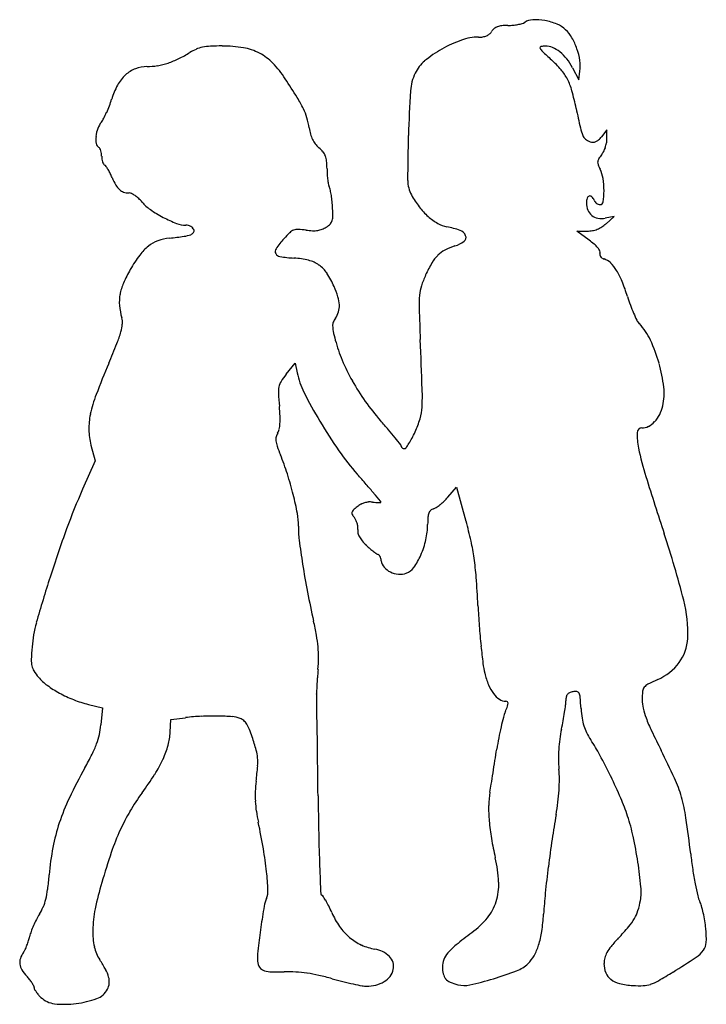
# Model space of a CAD drawing. Units: inches. Extents: x -1139 to 46678, y -37804 to 4509.
# Drawn here: x 2864 to 3719, y -16224 to -14998 of the extents above; entities that cross this region are included whole.
import ezdxf

# ---------------------------------------------------------------- set-up
doc = ezdxf.new("R2010")
doc.units = ezdxf.units.IN
doc.header["$MEASUREMENT"] = 0

msp = doc.modelspace()

# ---------------------------------------------------------------- linework, layer by layer
for p, q in [((3552.7, -15057.9), (3560.7, -15072.9)), ((3560.7, -15072.9), (3561.9, -15062.2)), ((3595.4, -15135.1), (3588.7, -15143.8)), ((3595.5, -15146.6), (3595.4, -15135.1)), ((3604.7, -15243.1), (3593.4, -15245.2)), ((3594.4, -15252.2), (3604.7, -15243.1)), ((3573.3, -15272.5), (3557.9, -15261.3)), ((3557.9, -15261.3), (3571, -15261.3)), ((3196.2, -15439.5), (3207.2, -15425.6)), ((3207.2, -15425.6), (3209.7, -15437.6)), ((2953.1, -15527.6), (2958.2, -15547.1)), ((2958.2, -15547.1), (2942.7, -15582.5)), ((3397.5, -15592.4), (3408.3, -15580)), ((3408.3, -15580), (3420, -15622.3)), ((2950, -15850.5), (2967.4, -15854.9)), ((2967.4, -15854.9), (2965.4, -15876)), ((3051.8, -15885), (3052.4, -15869.2)), ((3052.4, -15869.2), (3070.7, -15867))]:
    msp.add_line(p, q)
for centre, radius, start, end in [((3487.2, -14992.7), 10.5, 285.5329, 304.4486), ((3503.7, -15016.8), 18.6, 91.6897, 124.4486), ((3505.3, -15071.2), 73.1, 79.8221, 91.6896), ((3504.5, -15075.3), 77.3, 68.0763, 79.8221), ((3440.4, -15005.3), 13.8, 310.4417, 328.0148), ((3464, -15020), 14.1, 129.2617, 148.0149), ((3463.8, -15019.8), 13.7, 110.1557, 129.2618), ((3466.8, -15028), 22.5, 95.8965, 110.1557), ((3472.4, -15082.4), 77.2, 90.2068, 95.8965), ((3471.9, -14932), 73.2, 270.2068, 275.18), ((3472.1, -14935), 70.2, 275.1799, 280.3082), ((3474, -14945.3), 59.7, 280.3081, 285.5328), ((3520.8, -15034.9), 33.7, 46.2271, 68.0763), ((3514.1, -15041.9), 43.4, 29.3704, 46.227), ((3465.7, -15168.4), 153.7, 109.4562, 119.5051), ((3435.6, -15083.3), 63.5, 90, 109.4561), ((3435.6, -14986.9), 33, 270.0001, 279.5466), ((3438, -15000.8), 18.9, 279.5467, 294.0182), ((3439.5, -15004.3), 15.1, 294.0181, 310.4416), ((3479.3, -15061.5), 83.4, 19.0246, 29.3704), ((2999.9, -14917.8), 143.1, 295.9389, 302.197), ((3104, -15083.1), 52.1, 112.5488, 122.197), ((3100.2, -15074.1), 42.5, 101.2941, 112.5487), ((3105.4, -15099.9), 68.8, 92.8848, 101.2942), ((3116.7, -15325.1), 294.3, 90.0283, 92.8849), ((3116.7, -15188.5), 157.6, 80.4479, 90.0283), ((3131.5, -15100.4), 68.3, 62.5567, 80.4479), ((3463.5, -15164.5), 149.2, 119.5051, 129.5747), ((3513.7, -15033), 1.54, 104.5759, 203.4562), ((3523.5, -15028.8), 12.2, 203.4561, 226.5825), ((3518.9, -15052.7), 21.8, 90, 104.5759), ((3967.1, -14560), 657.5, 226.5826, 227.904), ((3518.9, -15053), 22.1, 66.2399, 90), ((3511.1, -15070.5), 41.3, 51.346, 66.2398), ((3503.4, -15080.1), 53.6, 38.3109, 51.346), ((3478, -15061.9), 84.8, 8.7424, 19.0247), ((3015.8, -14950.6), 106.7, 288.1408, 295.9389), ((3133.4, -15096.9), 64.3, 43.9963, 62.5568), ((3396.3, -15083.2), 43.7, 129.5747, 154.6855), ((3436.4, -15147.5), 134.1, 40.5104, 47.9041), ((3488.3, -15092.1), 73, 27.9648, 38.3109), ((3513.6, -15056.4), 48.7, 353.1664, 8.7424), ((3023.2, -15096.4), 40.1, 111.4932, 132.6345), ((3023, -15096.1), 39.7, 90.212, 111.4933), ((3022.6, -14978.5), 77.9, 270.2119, 279.7915), ((3019.9, -14963.1), 93.6, 279.7915, 288.1408), ((3086.8, -15141.8), 129, 32.9678, 43.9963), ((3492.3, -15099.7), 60.6, 27.1162, 40.5104), ((3030.1, -15103.9), 50.3, 132.6344, 151.199), ((2129.8, -15762.5), 1269.7, 31.716, 32.9678), ((3412.5, -15090.9), 61.7, 154.6856, 176.123), ((3476.1, -15108), 78.8, 15.7536, 27.1161), ((3062.7, -15121.9), 87.4, 151.199, 163.4603), ((4845.2, -15188), 1497.6, 176.123, 178.2431), ((3240, -15174.6), 324, 11.7808, 15.7535), ((2861.2, -15062), 122.7, 339.4291, 343.4602), ((3077.2, -15177.1), 156, 25.8537, 31.7161), ((2841.4, -15054.6), 143.9, 335.8522, 339.429), ((3151.2, -15141.2), 73.8, 16.4524, 25.8537), ((5200.7, -14765.7), 1678.9, 191.7808, 192.6299), ((2941.7, -15106.3), 31, 321.8114, 332.2156), ((2856.2, -15061.2), 127.6, 332.2158, 335.8521), ((3133.1, -15146.5), 92.7, 8.5285, 16.4523), ((3001.6, -15147.7), 42.5, 160.3637, 174.0927), ((2988.4, -15143), 28.4, 141.8114, 160.3637), ((3288.5, -15123.2), 64.5, 188.5285, 195.6918), ((3618.6, -15120.2), 57.5, 192.6298, 202.3865), ((2993.5, -15146.9), 34.3, 174.0927, 189.0287), ((3262.8, -15130.5), 37.8, 195.6918, 206.3762), ((3257.4, -15133.1), 31.8, 206.3763, 218.1416), ((5128.1, -15196.7), 1780.7, 178.2432, 180.0466), ((3577.4, -15137.1), 13, 202.3864, 228.9621), ((3579, -15135.3), 15.3, 228.9622, 252.3912), ((3577.2, -15139.3), 11.5, 293.3957, 313.4456), ((3561.9, -15123.2), 33.8, 313.4455, 322.4384), ((3570.1, -15146.8), 25.4, 349.0327, 0.4058), ((2966.4, -15151.2), 6.85, 189.0288, 238.2825), ((2960.7, -15160.5), 4.03, 28.9792, 58.2825), ((2950.3, -15166.2), 15.9, 18.435, 28.9792), ((2946, -15167.6), 20.4, 8.827, 18.4349), ((3257.3, -15133.2), 31.7, 218.1416, 229.9213), ((3211.5, -15187.7), 39.5, 39.55, 49.9212), ((3578.4, -15137.1), 13.5, 252.3912, 269.4391), ((3578.4, -15142), 8.6, 269.439, 293.3957), ((3553.6, -15143.7), 42.2, 333.6644, 341.3753), ((3552.7, -15143.4), 43, 341.3753, 349.0327), ((2943.6, -15168), 22.8, 0, 8.827), ((2989, -15168), 22.5, 180, 188.9558), ((2986.7, -15168.4), 20.3, 188.9559, 198.6409), ((3228.2, -15173.9), 17.9, 20.7878, 39.55), ((3221.4, -15176.5), 25.1, 5.6634, 20.7879), ((3128.9, -15185.6), 118.1, 0.8643, 5.6634), ((3592.4, -15175.8), 8.41, 147.9818, 174.0552), ((3627.6, -15197.9), 50, 141.0012, 147.9817), ((3571.9, -15152.7), 21.7, 321.0012, 333.6644), ((2982.6, -15169.8), 15.9, 198.6408, 209.2675), ((2972.3, -15175.5), 4.12, 209.2674, 238.2825), ((2967, -15184.1), 6.01, 34.871, 58.2826), ((2920, -15216.9), 63.3, 30.7108, 34.8709), ((2912.3, -15221.5), 72.3, 26.3621, 30.7108), ((3388.8, -15181.7), 141.8, 180.8644, 183.8092), ((3592.2, -15175.8), 8.29, 174.055, 200.3759), ((3629.5, -15162), 48, 200.3759, 207.5575), ((3553.6, -15201.6), 37.6, 9.0095, 27.5575), ((2896.3, -15229.4), 90.1, 22.6765, 26.3621), ((3063.5, -15159.5), 91.1, 202.6764, 209.2025), ((3358, -15183.8), 111, 183.8092, 187.3471), ((3348.2, -15185), 101.1, 187.347, 190.5982), ((3385.3, -15198.1), 37.8, 180.0465, 208.8067), ((3495.4, -15210.8), 96.5, 359.8266, 9.0094), ((3003.3, -15193.2), 22.1, 209.2024, 227.9207), ((2998, -15199.1), 14.2, 227.9206, 252.5383), ((3256.5, -15202.2), 7.84, 190.5981, 211.7174), ((3242.5, -15210.9), 8.66, 12.1362, 31.7175), ((3120, -15237.2), 133.9, 9.4833, 12.1362), ((3000.7, -15190.4), 23.3, 252.5383, 269.5165), ((3000.5, -15220.8), 7.14, 62.7669, 89.5165), ((2987.3, -15246.4), 35.9, 54.6917, 62.767), ((2982.3, -15253.5), 44.6, 47.0877, 54.6917), ((2978.8, -15257.2), 49.7, 40.0788, 47.0878), ((3112.1, -15238.5), 142, 6.4885, 9.4833), ((3068.4, -15243.5), 185.9, 4.0418, 6.4885), ((3451, -15161.9), 112.9, 208.8067, 217.6863), ((3589.4, -15226.3), 19.5, 162.5617, 180), ((3574.9, -15221.7), 4.32, 109.3894, 162.5618), ((3574.5, -15220.6), 3.11, 43.3248, 109.3894), ((3567, -15227.7), 13.5, 20.9936, 43.3248), ((3587.2, -15219.9), 8.16, 200.9936, 217.9645), ((3499.1, -15210.8), 92.8, 351.2971, 359.8266), ((3056.2, -15192), 51.5, 220.0787, 235.5491), ((3118, -15102), 160.7, 235.5491, 242.177), ((3030.8, -15246.1), 223.6, 1.0616, 4.0418), ((3433.7, -15175.3), 91, 217.6862, 228.1284), ((3593.1, -15226.3), 23.2, 180, 202.3998), ((3587.1, -15228.7), 16.7, 202.3999, 231.0716), ((3588.5, -15218.9), 9.86, 217.9645, 232.6941), ((3588.1, -15219.5), 9.13, 232.6942, 247.9946), ((3586.8, -15222.7), 5.62, 247.9946, 270.0001), ((3586.8, -15224.2), 4.11, 270, 351.2971), ((3118, -15102), 160.7, 242.177, 248.6412), ((3234.9, -15242.4), 19.5, 343.259, 1.0616), ((3421.5, -15188.9), 72.7, 228.1283, 239.7514), ((3587.4, -15228.4), 17.1, 231.0717, 259.2865), ((3588.8, -15220.7), 24.9, 259.2865, 280.5628), ((3071.4, -15221.3), 32.6, 248.6411, 269.7388), ((3071.2, -15266.4), 12.5, 75.0828, 89.7388), ((3070.9, -15267.2), 13.3, 61.0842, 75.0829), ((3071.9, -15265.5), 11.4, 45.9973, 61.0841), ((3075.7, -15261.5), 5.78, 20.9936, 45.9973), ((3077.4, -15260.9), 4.03, 326.5638, 20.9936), ((3210.5, -15273), 13.9, 87.5269, 111.2244), ((3206.6, -15364.1), 105, 82.1954, 87.5268), ((3231.4, -15234.5), 26.2, 278.5762, 291.1849), ((3230.8, -15233), 27.8, 291.1849, 303.2338), ((3229.3, -15230.6), 30.7, 303.2338, 315.3463), ((3244, -15245.1), 10, 315.3463, 343.259), ((3402.6, -15221.3), 35.2, 239.7513, 259.763), ((3379.1, -15351.4), 97, 69.6975, 79.7629), ((3571.7, -15228.7), 32.5, 280.1582, 291.2065), ((3571.4, -15227.9), 33.3, 291.2066, 302.1027), ((3567.5, -15221.8), 40.5, 302.1027, 311.5106), ((3057.9, -15333), 63.4, 96.3201, 109.8945), ((2970.4, -14543.1), 731.3, 276.3201, 277.7589), ((3063.3, -15225.4), 42.7, 277.759, 289.1665), ((3075.2, -15259.4), 6.67, 289.1666, 326.5638), ((3314.4, -15376.8), 160.9, 138.7165, 144.4187), ((3287.2, -15352.9), 124.7, 133.9939, 138.7165), ((3210.8, -15273.8), 14.7, 111.2244, 133.994), ((3231.9, -15179.1), 81.7, 262.1954, 267.8504), ((3230.2, -15226.1), 34.7, 267.8504, 278.5762), ((3408.6, -15271.6), 11.9, 22.6822, 69.6975), ((3414.3, -15269.3), 5.77, 306.2609, 22.6822), ((3571, -15224.9), 36.3, 270, 280.1581), ((3061.5, -15325.8), 58.9, 128.7957, 143.8893), ((3050.2, -15311.7), 40.8, 109.8946, 128.7957), ((3188.3, -15286.6), 5.85, 144.4187, 207.1379), ((3430.8, -15356.1), 80.2, 107.7998, 117.437), ((3394, -15241.6), 40, 287.7998, 306.261), ((3519.8, -15346.4), 91.2, 49.0851, 54.0806), ((3553.7, -15307.3), 39.6, 39.7579, 49.085), ((3566.6, -15296.6), 22.8, 27.792, 39.7578), ((3187.4, -15417.6), 214.8, 143.8893, 149.6525), ((3189.4, -15286), 7.07, 207.1378, 261.841), ((3220.1, -15071.9), 223.4, 261.8409, 266.3566), ((3199.3, -15398.3), 103.7, 76.1656, 86.3566), ((3417.4, -15324.3), 46.2, 134.7152, 149.6818), ((3410.7, -15317.5), 36.7, 117.4371, 134.7152), ((3590.8, -15290.3), 4.25, 159.0063, 188.6006), ((3591.6, -15290.2), 4.97, 188.6006, 214.9262), ((3583.7, -15287.5), 3.39, 339.0064, 27.792), ((3593, -15289.2), 6.71, 214.9263, 237.0291), ((3595.3, -15285.7), 10.9, 237.0292, 252.3912), ((3585.7, -15315.9), 20.9, 46.0069, 72.3913), ((3214.9, -15334.8), 38.3, 54.7354, 76.1656), ((3214.7, -15335.1), 38.7, 33.4323, 54.7354), ((3524.7, -15387), 170.5, 149.6818, 155.3497), ((3566.3, -15335.9), 48.7, 31.9943, 46.0069), ((3141.4, -15390.7), 161.4, 149.6524, 156.3591), ((3157.9, -15372.6), 106.7, 23.4496, 33.4323), ((3479.4, -15366.2), 120.6, 155.3498, 162.3054), ((3535.3, -15355.3), 85.2, 21.634, 31.9943), ((3050.9, -15351.1), 62.6, 156.359, 169.9643), ((3139.4, -15380.7), 126.9, 17.2023, 23.4497), ((3414.2, -15345.4), 52.2, 162.3054, 175.3187), ((3395.8, -15410.6), 235.3, 16.7779, 21.634), ((3040.4, -15349.2), 52, 169.9643, 185.1689), ((3222.9, -15354.8), 39.5, 2.2803, 17.2023), ((3506.7, -15353), 145.1, 175.3186, 181.7494), ((3811.6, -15285.3), 198.9, 196.778, 200.0148), ((3072.7, -15346.3), 84.4, 185.1689, 195.7466), ((3236.9, -15354.2), 25.5, 342.9069, 2.2802), ((6843.7, -15251.1), 3483.6, 181.7495, 182.3905), ((3793.1, -15292), 179.2, 200.0148, 203.5153), ((2971.1, -15374.9), 21.2, 354.5307, 15.7466), ((3275.7, -15382.4), 22.3, 144.9916, 159.2492), ((3234.3, -15353.4), 28.3, 324.9916, 342.9069), ((3772.7, -15300.9), 157, 203.5153, 206.9344), ((2938.4, -15371.8), 54, 343.9876, 354.5308), ((3267.6, -15379.4), 13.7, 159.2493, 179.7976), ((3283.6, -15379.4), 29.6, 179.7976, 192.2796), ((3650.5, -15363), 20, 206.9344, 222.5626), ((3575.2, -15432.2), 82.4, 25.2366, 42.5626), ((2845.4, -15345.1), 150.8, 338.2312, 343.9876), ((3515.4, -15329), 266.9, 192.2796, 194.7595), ((1765.2, -14913.7), 1314, 337.0607, 338.2311), ((3433.9, -15350.4), 182.6, 194.7596, 203.0215), ((-6400.7, -15804), 9772.3, 2.02704, 2.39053), ((3477.7, -15478.1), 190.1, 15.9657, 25.2366), ((4015.3, -15866.1), 1129.4, 157.0607, 159.1886), ((3505.4, -15320.1), 260.3, 203.0216, 209.3569), ((3480.7, -15477.3), 186.9, 6.6696, 15.9657), ((3282.4, -15508), 110.1, 141.4991, 147.2678), ((3305.6, -15417.5), 97.9, 191.8762, 206.8225), ((3216.8, -15461.4), 30.4, 167.9139, 183.1301), ((3206.3, -15459.1), 19.7, 147.2678, 167.9139), ((3527.7, -15307.5), 285.9, 209.3569, 215.4151), ((3598.5, -15463.5), 68.3, 346.9694, 6.6696), ((3119.9, -15525.7), 171.5, 159.1886, 167.751), ((3612.3, -15439.7), 426.5, 183.1302, 185.3392), ((3766.9, -15184.2), 614.9, 206.8225, 210.6665), ((3123.9, -15466.9), 241.8, 356.803, 2.027), ((2927.8, -15503.7), 261, 2.6263, 5.3392), ((3540, -15298.8), 301, 215.4152, 221.2439), ((3301, -15476.7), 64.4, 343.6335, 356.803), ((3619.5, -15468.3), 46.8, 332.93, 346.9694), ((3032.3, -15506.7), 81.8, 167.751, 181.256), ((3102.8, -15495.7), 85.8, 356.4094, 2.6263), ((3627.6, -15472.5), 37.7, 316.4278, 332.93), ((3139.9, -15498), 48.6, 348.1218, 356.4094), ((3769.5, -15182.7), 617.9, 210.6665, 214.7446), ((2636.2, -16091.2), 901, 40.2858, 41.244), ((3247, -15460.9), 120.7, 335.4009, 343.6335), ((3639, -15488.7), 17.6, 269.9999, 297.6909), ((3633.4, -15478), 29.7, 297.6909, 316.4278), ((3033.6, -15506.7), 83.2, 181.256, 194.5963), ((3198.6, -15520.9), 15.3, 148.0148, 166.9981), ((3173, -15505), 14.8, 328.0148, 348.1218), ((2936.4, -15836.7), 507.5, 38.8131, 40.2858), ((3216, -15446.7), 154.8, 332.1132, 335.401), ((3639, -15512.3), 5.98, 90, 178.9225), ((3717.9, -15513.8), 84.8, 178.9224, 191.9103), ((3197.4, -15520.6), 14.1, 166.998, 187.1959), ((3215.4, -15518.4), 32.3, 187.1958, 199.2368), ((3409.6, -15450.6), 238, 199.2368, 201.9944), ((2481.3, -16202.8), 1091.6, 38.2287, 38.8131), ((3336.3, -15529.3), 3.11, 1.847, 38.2286), ((3341.5, -15529.1), 2.03, 181.8471, 213.1742), ((3273.5, -15477.3), 89.6, 323.2543, 327.239), ((3272, -15476.3), 91.5, 327.239, 332.1132), ((2868.3, -15669.2), 345.9, 17.7858, 21.9943), ((3517.4, -15357.5), 311.1, 214.7445, 221.5587), ((3342.5, -15528.5), 3.25, 213.1742, 235.2101), ((3343, -15527.6), 4.26, 235.2098, 254.2031), ((3343.4, -15526.5), 5.44, 254.2032, 270), ((3343.4, -15529.5), 2.46, 270.0001, 323.2543), ((4018.1, -15450.5), 391.7, 191.9102, 197.2904), ((2791.5, -15693.9), 426.5, 14.189, 17.7858), ((1866.1, -16821.5), 1895.8, 41.0444, 41.5587), ((2533.5, -16240.4), 1010.8, 40.221, 41.0444), ((8835.8, -13950.8), 5437.4, 197.2905, 198.077), ((3697.9, -15913.8), 824.7, 156.3152, 160.0229), ((2829.7, -15684.2), 387.1, 10.6278, 14.189), ((190.3, -18222.1), 4079.6, 40.0421, 40.2209), ((3302.4, -15626.3), 28.3, 118.2105, 128.9989), ((3301.2, -15624.1), 25.7, 106.6317, 118.2105), ((3300.8, -15622.7), 24.2, 94.686, 106.6319), ((3300.6, -15620), 21.6, 81.6504, 94.686), ((3313.6, -15531.1), 68.2, 261.6504, 264.9557), ((3310.6, -15565.6), 33.7, 264.9557, 270.5636), ((3310.6, -15571), 28.3, 270.5637, 275.6258), ((3313.4, -15598.6), 0.556, 275.6257, 0), ((3312.2, -15598.6), 1.71, 0.0001, 40.0421), ((3343.6, -15547.6), 69.9, 304.2978, 309.1573), ((3336.3, -15538.7), 81.4, 309.1574, 313.9308), ((3336.5, -15538.9), 81.1, 313.9308, 318.7166), ((3137.4, -15626.5), 74, 358.4922, 10.6278), ((3281.6, -15612.3), 3.64, 165.3238, 209.2608), ((3283.7, -15612.9), 5.81, 133.5866, 165.3239), ((3300.8, -15601.6), 25.6, 209.2608, 219.6901), ((3336.2, -15668.1), 82, 128.9989, 133.5865), ((3391.8, -15618.9), 19.2, 159.6106, 175.7051), ((3381.5, -15615.1), 8.19, 132.1344, 159.6105), ((3382.4, -15616.1), 9.53, 107.6088, 132.1343), ((3375.5, -15594.4), 13.2, 287.6088, 304.2977), ((3269.8, -15627.3), 14.6, 25.3732, 39.6902), ((3260, -15632), 25.5, 15.9316, 25.3732), ((3259.9, -15632), 25.6, 6.5088, 15.9316), ((3284.9, -15625.8), 87.4, 347.0566, 359.6241), ((3502.4, -15627.2), 130.1, 175.705, 179.6241), ((2898.1, -15766.8), 541.6, 12.7615, 15.4814), ((4464.9, -16192.6), 1640.9, 160.0229, 162.2388), ((3326.6, -15631.4), 115.2, 178.4922, 187.1997), ((3296.8, -15634.3), 11.6, 172.5343, 194.2654), ((3270.3, -15630.8), 15.1, 352.5343, 6.5088), ((3305.4, -15632.1), 20.5, 194.2654, 208.4976), ((2274.9, -16092.3), 1464.2, 14.7024, 18.0771), ((4123.3, -15530.8), 918.2, 187.1997, 189.0872), ((3314.6, -15627.1), 30.9, 208.4976, 219.8873), ((3342, -15604.2), 66.6, 219.8873, 226.2991), ((3264.9, -15621.2), 108, 336.3313, 347.0566), ((3169.5, -15705.4), 263.3, 8.0965, 12.7616), ((3393.4, -15550.4), 141.1, 226.2991, 228.8878), ((3361, -15587.5), 91.8, 228.8879, 232.459), ((3364, -15583.6), 96.7, 232.459, 235.245), ((3310.5, -15660.7), 2.94, 235.2451, 270), ((3310.5, -15665.1), 1.53, 39.4852, 89.9999), ((3304.3, -15670.2), 9.56, 26.4284, 39.4852), ((4250.6, -15510.4), 1047.2, 189.0873, 191.0264), ((3299.5, -15672.7), 15, 15.6831, 26.4283), ((3290.5, -15675.2), 24.3, 8.2035, 15.6832), ((3329.8, -15669.5), 15.4, 188.2034, 220.7566), ((3281, -15628.3), 90.4, 325.0198, 336.3313), ((3077.9, -15718.4), 355.8, 4.2308, 8.0966), ((3336.9, -15663.4), 24.8, 220.7566, 243.5654), ((3338.3, -15660.6), 27.9, 243.5655, 264.9499), ((3337.9, -15665.1), 23.4, 264.95, 289.3712), ((3339.3, -15669), 19.2, 289.3712, 325.0198), ((4620.8, -16242.5), 1804.6, 162.2388, 164.1192), ((1883.3, -15806.8), 1553.7, 2.9368, 4.2308), ((4409.6, -15479.5), 1209.2, 191.0264, 192.7672), ((3536.5, -15761.3), 159.9, 357.5075, 14.7024), ((4517.7, -15671.6), 1084.2, 182.9368, 184.291), ((3033.4, -15790.9), 154.1, 164.1191, 175.5241), ((2858, -15831), 381.7, 10.0694, 12.7672), ((4441.9, -15677.3), 1008.2, 184.2911, 185.7212), ((3065, -15794.3), 171.5, 5.1629, 10.0694), ((3642.1, -15765.9), 54.1, 323.1324, 357.5075), ((3273.6, -15809.7), 395.1, 175.5242, 177.8026), ((3092.9, -15791.8), 143.5, 359.7256, 5.1629), ((4339.6, -15687.6), 905.4, 185.7213, 187.0936), ((2911, -15795.8), 32.2, 177.8026, 192.0986), ((3046.7, -15791.5), 189.7, 355.3165, 359.7257), ((3631.8, -15758.1), 67.1, 293.8573, 323.1324), ((2898, -15798.6), 18.9, 192.0986, 212.6947), ((2945.2, -15768.3), 75, 212.6947, 220.0787), ((4254.7, -15890.5), 1022.3, 175.3165, 175.9052), ((3551.9, -15785.6), 111.6, 187.0936, 193.5065), ((2935.4, -15776.5), 62.2, 220.0787, 233.721), ((3900.7, -15865.2), 667.5, 175.9053, 176.7157), ((3539.3, -15788.6), 98.6, 193.5065, 202.2909), ((3774.4, -16080.8), 285.7, 113.8572, 116.6204), ((2978.5, -15717.8), 135, 233.7209, 241.3607), ((4107.1, -15877), 874.2, 176.7157, 177.2353), ((3248.7, -15835.5), 14.8, 177.2352, 186.9237), ((3494.2, -15807.1), 49.9, 202.2908, 216.9098), ((3551.7, -15842.3), 6.93, 114.0746, 142.2496), ((3556.7, -15853.4), 19.1, 100.8222, 114.0746), ((3556, -15850.1), 15.7, 82.3334, 100.8222), ((3557.7, -15838), 3.48, 25.8173, 82.3334), ((3755.6, -15844.7), 116.2, 174.7572, 180), ((3649.5, -15835), 9.67, 142.3783, 174.7572), ((3652.4, -15837.2), 13.2, 116.6203, 142.3783), ((2988.4, -15699.7), 155.6, 241.3606, 248.5587), ((2987.2, -15702.6), 152.5, 248.5588, 255.8665), ((3206.7, -15840.6), 27.5, 0.8578, 6.9237), ((-100048.5, -17386.4), 103294.2, 0.837729, 0.857668), ((3478.9, -15818.6), 30.7, 216.9098, 235.9347), ((3469.6, -15832.4), 14.1, 235.9347, 270), ((3469.6, -15849.8), 3.32, 51.0522, 90), ((3470.3, -15848.9), 2.18, 357.713, 51.0521), ((3501.6, -15846), 42.8, 352.8752, 0.0001), ((3568.8, -15846), 24.5, 168.8812, 180), ((3552.2, -15842.7), 7.58, 142.2496, 168.8812), ((3547.8, -15842.8), 14.5, 5.1564, 25.8174), ((3021.3, -15890.3), 543.1, 3.6434, 5.1562), ((3687.9, -15844.7), 48.5, 180, 192.6629), ((3520.1, -15880.7), 55.3, 157.3236, 165.1394), ((3313.7, -15794.5), 168.4, 337.3236, 339.85), ((3460.9, -15848.5), 11.6, 339.85, 357.7132), ((3176.8, -15804.3), 370.2, 349.6663, 351.299), ((3215.5, -15810.2), 331.1, 351.299, 352.8753), ((3708.4, -15846.5), 145.4, 183.6434, 188.3678), ((3729.7, -15835.3), 91.3, 192.6629, 200.5449), ((3106.1, -16162), 297.2, 92.9622, 96.8538), ((3106.8, -16175.3), 310.4, 89.1959, 92.9622), ((3107.2, -16146.6), 281.7, 85.5773, 89.1958), ((3126.1, -15901.9), 36.3, 69.1832, 85.5773), ((3134.4, -15880.1), 13, 47.0234, 69.1832), ((3127.1, -15888), 23.8, 32.9472, 47.0233), ((3809.7, -15957.6), 354.9, 165.1394, 167.1186), ((3154.1, -15800.2), 393.3, 348.106, 349.6662), ((3625.6, -15858.7), 61.7, 188.3678, 197.3343), ((3829.8, -15797.8), 198.2, 200.5449, 205.5765), ((2872.7, -15867.6), 93.1, 347.3389, 354.8188), ((2979.7, -15882.2), 72.1, 344.706, 357.7836), ((3112.6, -15897.4), 41, 22.5421, 32.9472), ((3039.1, -15927.9), 120.6, 17.8894, 22.5421), ((-17685.7, -16182.1), 20922.7, 0.72631, 0.83769), ((3854.1, -15967.8), 400.5, 167.1185, 169.1282), ((3708.3, -15916.9), 173.1, 168.1059, 172.2986), ((3618.3, -15861), 54.1, 197.3343, 207.0284), ((4658.7, -15401.1), 1117.1, 205.5765, 206.9759), ((2877.7, -15868.7), 88, 339.5359, 347.3388), ((2722.6, -16030.1), 453.2, 15.7026, 17.8894), ((3854.7, -15967.9), 401.1, 169.1281, 171.1357), ((3716.8, -15918), 181.6, 172.2987, 176.3424), ((3649.8, -15844.9), 89.5, 207.0284, 213.6747), ((3383.2, -16022.6), 230.9, 28.1583, 33.6746), ((2837, -15853.6), 131.4, 333.3634, 339.5359), ((2943.6, -15872.4), 109.5, 335.1415, 344.7059), ((3108.3, -15921.6), 52.5, 5.0215, 15.7026), ((-2569.8, -14965.9), 6101, 350.99906, 351.13565), ((3710.5, -15917.6), 175.4, 176.3425, 180.4543), ((2893.1, -16299.8), 863.9, 24.4413, 26.9759), ((2569, -15719.2), 431.2, 330.8161, 333.3633), ((2894.2, -15849.4), 164, 327.473, 335.1415), ((3102.8, -15922.1), 58, 355.0635, 5.0214), ((-35767.7, -16411.3), 39006.1, 0.6564, 0.7263), ((-4347.7, -14684.3), 7901.1, 350.88643, 350.99895), ((3678.9, -15917.9), 143.7, 180.4542, 185.2286), ((2955.7, -16251.4), 715.8, 25.7844, 28.1582), ((3515.3, -16247.7), 652.6, 150.816, 154.5046), ((2538.8, -15873.4), 624.2, 353.3212, 355.0635), ((3400.1, -15943.4), 136.2, 0.0212, 5.2285), ((2690.5, -15719.6), 405.5, 323.5732, 327.473), ((3324.5, -15965.4), 167, 173.3213, 177.7538), ((-3636.9, -14798.3), 7181.3, 350.77274, 350.88642), ((3315, -15943.4), 221.3, 356.4001, 0.0212), ((2950.4, -16253.9), 721.7, 23.3985, 25.7844), ((3526.8, -16011.8), 168, 15.9109, 24.4413), ((1555.9, -15641.9), 1920.4, 350.4695, 350.7727), ((3283, -15941.4), 253.4, 353.0004, 356.4001), ((3173.1, -16084.5), 273.5, 154.5046, 161.569), ((3233.7, -16120.5), 269.6, 143.5732, 149.3854), ((3287.9, -15963.9), 130.3, 177.7539, 183.0908), ((8291, -15906.5), 5055.4, 180.6564, 181.1929), ((3553.8, -15977.3), 105.5, 170.4695, 179.3564), ((3351.6, -16080.3), 284.6, 18.6175, 23.3984), ((3495.4, -16020.8), 200.6, 8.3475, 15.9108), ((3296.5, -15963.5), 139, 183.0908, 188.2418), ((3656.5, -15978.5), 208.3, 179.3564, 184.6977), ((3246.6, -15937), 290, 349.9279, 353.0004), ((3206.6, -16104.4), 238, 149.3855, 155.7659), ((3374.7, -15952.2), 217.9, 188.2418, 191.919), ((4564.5, -16171), 1048.4, 169.9279, 171.6204), ((3404.8, -16062.4), 228.4, 12.0538, 18.6174), ((2168.3, -16215.5), 1541.9, 6.6653, 8.3475), ((3132.4, -16070.9), 230.6, 161.569, 169.3765), ((3286.5, -16140.4), 325.7, 155.7659, 161.0864), ((2315.2, -16175.8), 864.9, 9.6866, 11.919), ((3713.9, -15973.7), 265.8, 184.6977, 189.453), ((5790.8, -15958.6), 2554.7, 181.1929, 182.087), ((3840.4, -15952.7), 394, 189.4531, 192.9932), ((5134.1, -16254.9), 1624.2, 171.6205, 172.8397), ((3089, -16129.8), 551.3, 8.6561, 12.0538), ((3242.6, -16091.6), 342.8, 169.3766, 175.1771), ((2716.1, -16107.4), 458.2, 6.0954, 9.6866), ((3839.3, -16329.8), 910, 161.0864, 163.5581), ((3286.8, -16080.4), 174.1, 2.8546, 12.9932), ((4300.9, -15966.3), 605.2, 186.6653, 188.5083), ((17526.9, -15530.9), 14298.6, 182.08696, 182.22745), ((5049.6, -16244.3), 1539.1, 172.8398, 174.0739), ((3047, -16136.2), 593.8, 5.6675, 8.6561), ((4165.7, -15986.5), 468.6, 188.5083, 190.7411), ((2463.1, -16025.8), 439.6, 352.821, 355.1772), ((2796.6, -16098.8), 377.3, 2.6472, 6.0955), ((2794.3, -16067.5), 105.7, 346.0291, 352.8211), ((3342.9, -16183.3), 392.4, 163.5581, 168.4926), ((3391.8, -16075.2), 69, 342.6218, 2.8545), ((3577.2, -16083.6), 61, 349.7729, 5.6676), ((4147.4, -15990), 449.9, 190.7411, 192.6918), ((2835.6, -16077.8), 63.2, 336.8053, 346.0291), ((3212.6, -16109), 44.4, 157.4651, 170.5297), ((3148.7, -16082.5), 24.8, 337.4651, 2.6472), ((3240.4, -16086.6), 1.27, 182.2275, 270), ((3240.4, -16089.8), 1.9, 32.5848, 90), ((3125.5, -16163.2), 138.2, 29.9054, 32.5849), ((4132.7, -16149.1), 617.2, 174.074, 176.5161), ((3736.2, -16082.6), 28.4, 192.6918, 207.3444), ((2834.2, -16077.2), 64.6, 327.7369, 336.8053), ((3106.1, -16135.1), 150.8, 168.4926, 178.5695), ((4575.3, -16336.3), 1426, 170.5297, 171.5954), ((3144, -16152.6), 116.9, 25.9979, 29.9054), ((3063.5, -16191.8), 206.5, 23.4458, 25.9979), ((3400.3, -16077.9), 60.1, 320.6052, 342.6218), ((3533.5, -16075.7), 105.4, 342.6465, 349.7729), ((3682.3, -16110.4), 32.3, 16.4464, 27.3444), ((3576.6, -16141.6), 142.4, 12.824, 16.4464), ((2963.6, -16158.9), 88.3, 147.7369, 152.6478), ((3340, -16071.9), 94.9, 203.4458, 215.3542), ((3360.1, -16044.8), 112.1, 306.8074, 320.6052), ((3269.9, -16096.6), 247.2, 351.5375, 356.5162), ((3568.7, -16081.2), 70.8, 319.6318, 329.665), ((3589, -16093.1), 47.3, 329.665, 342.6465), ((3558.1, -16145.8), 161.4, 9.2548, 12.8241), ((2995.3, -16175.9), 124.3, 156.2642, 159.9326), ((3003.1, -16179.3), 132.8, 152.6477, 156.2641), ((4250.6, -16288.3), 1097.7, 171.5954, 172.9657), ((3323.1, -16083.9), 74.2, 215.3542, 229.6728), ((3314.9, -15865.4), 404, 316.8673, 319.6318), ((3576.8, -16142.8), 142.5, 5.3349, 9.2549), ((3592.9, -16141.3), 126.4, 357.4271, 5.3349), ((2815.2, -16125.7), 63.1, 342.6478, 347.7161), ((2921.2, -16148.8), 45.4, 159.9327, 167.7162), ((3046.6, -16133.6), 91.2, 178.5696, 191.7964), ((3318.3, -16089.5), 66.8, 229.6728, 244.8292), ((3815.7, -16653.7), 648.3, 126.8074, 129.0002), ((3403.3, -16116.5), 112.3, 342.5572, 351.5375), ((3782, -16303), 236.1, 136.8673, 140.1609), ((2799.6, -16121.4), 79.3, 334.5817, 338.6522), ((2792.7, -16118.7), 86.6, 338.6522, 342.6479), ((3001.6, -16143), 45.3, 191.7964, 214.1138), ((3267, -16167), 106.7, 172.9657, 180.5514), ((3316.2, -16094.1), 61.7, 244.8292, 260.915), ((3456.4, -16210), 77.4, 129.0002, 139.4824), ((3439.5, -16127.8), 74.4, 331.398, 342.5572), ((3639.5, -16184.1), 50.5, 140.1609, 150.5021), ((3702, -16146.2), 17.1, 322.88, 357.4272), ((2879.5, -16171.6), 15.1, 160.9095, 187.9053), ((2894.6, -16176.9), 31.1, 145.1745, 160.9095), ((2847.9, -16144.4), 25.8, 325.1745, 334.5818), ((3301.1, -16188.3), 33.7, 45.5212, 80.915), ((3312.5, -16176.7), 17.4, 347.7161, 45.5213), ((3420.2, -16179.1), 29.9, 139.4824, 158.4188), ((3471.1, -16145.1), 38.3, 313.0786, 331.398), ((3620.1, -16173), 28.2, 165.331, 180), ((3619.7, -16172.9), 27.8, 150.5021, 165.331), ((3004.6, -15102.6), 1273.5, 301.9153, 303.4428), ((3685.7, -16133.8), 37.6, 303.4427, 322.8799), ((2882.5, -16171.2), 18.2, 187.9053, 212.0004), ((2843.4, -16250.2), 145.8, 28.5945, 34.1138), ((3181.5, -16167.8), 21.2, 180.5514, 203.3711), ((3170.7, -16172.5), 9.39, 203.371, 245.2327), ((3415.8, -16177.3), 25.1, 158.4188, 180), ((3429.5, -16177.3), 38.8, 179.9999, 192.9689), ((3467.3, -16141), 44, 291.0378, 313.0786), ((3623.6, -16173), 31.8, 180, 201.2901), ((2912.1, -16152.7), 53.1, 212.0005, 222.8234), ((2823.8, -16234.6), 67.4, 38.2424, 42.8234), ((2934.6, -16200.4), 41.9, 14.62, 28.5945), ((2952.5, -16195.8), 23.4, 354.9698, 14.62), ((3177.1, -16158.7), 24.6, 245.2327, 267.4102), ((3187.7, -15924.5), 259, 267.4102, 271.3511), ((3197.9, -16357.6), 174.2, 86.6662, 91.351), ((3198.2, -16351.7), 168.3, 81.8583, 86.6661), ((3194.5, -16377.9), 194.8, 77.4182, 81.8583), ((3165.8, -16506.5), 326.6, 74.4033, 77.4181), ((3307.1, -16175.5), 22.9, 299.2827, 347.7161), ((3405.4, -16182.9), 14, 192.9688, 220.6392), ((3336.5, -15800.9), 408.4, 286.755, 291.0377), ((3611.7, -16177.7), 18.9, 201.2902, 232.6337), ((3330.6, -15626), 656.8, 300.0668, 301.9153), ((2834.5, -16226.1), 53.7, 32.8137, 38.2423), ((2841.6, -16221.6), 45.3, 27.4362, 32.8137), ((2877.4, -16203), 4.93, 0, 27.4362), ((2887, -16203), 4.65, 180.0001, 207.8936), ((2957, -16196.2), 18.9, 331.845, 354.9698), ((3386.8, -15714.6), 495.6, 254.4033, 255.997), ((3366.7, -15795.2), 412.5, 255.9971, 257.826), ((3360.4, -15824.6), 382.5, 257.8259, 259.4962), ((3296.5, -16169), 32.2, 259.4962, 269.7366), ((3296.6, -16156.8), 44.4, 269.7366, 299.2827), ((3406.9, -16181.6), 16.1, 220.6392, 246.0246), ((3423.6, -16144.1), 57.1, 246.0246, 255.9107), ((3417.6, -16168), 32.4, 255.9107, 282.7261), ((3329.3, -15777.2), 433.1, 282.7262, 286.755), ((3617.7, -16169.8), 28.8, 232.6337, 256.7821), ((3634.5, -16098.3), 102.3, 256.7821, 266.1812), ((3636.1, -16074.6), 126, 266.1811, 272.1298), ((3639.6, -16168.4), 32.2, 272.1299, 288.5491), ((3632.6, -16147.7), 54, 288.5491, 300.0668), ((2911.2, -16190.2), 32, 207.8936, 214.6081), ((2917.2, -16186), 39.3, 214.6081, 221.1104), ((2923.1, -16180.9), 47.1, 221.1104, 226.7882), ((2911, -16193.7), 29.5, 226.7882, 263.6234), ((2951.8, -16193.4), 24.8, 290.4092, 331.845), ((2920.6, -16108.2), 115.6, 263.6234, 276.9911), ((2920.8, -16110.1), 113.6, 276.9912, 290.4092)]:
    msp.add_arc(centre, radius, start, end)

doc.saveas('drawing.dxf')
